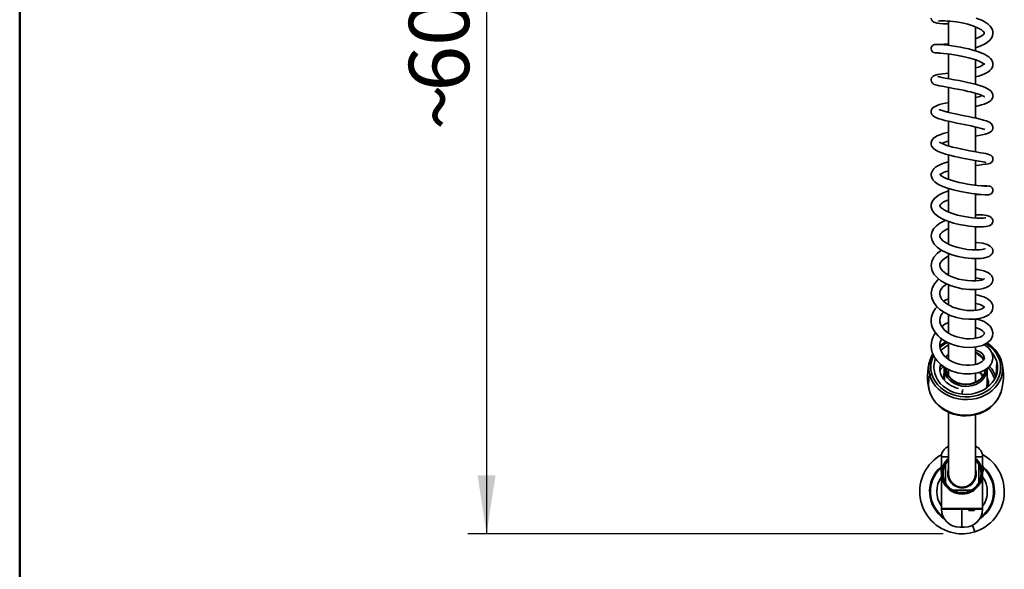
# Model space of a CAD drawing. Units: millimetres. Extents: x 0 to 208, y -17 to 292.
# Drawn here: x 10 to 62, y 52 to 81 of the extents above; entities that cross this region are included whole.
import ezdxf

# ---------------------------------------------------------------- set-up
doc = ezdxf.new("R2010")
doc.units = ezdxf.units.MM
doc.layers.add('5', color=179, linetype='Continuous')
doc.layers.add('SLD-0', color=179, linetype='Continuous')
doc.styles.add('SLDTEXTSTYLE0', font='TXT', dxfattribs={"width": 0.605})
doc.dimstyles.new('SLDDIMSTYLE0', dxfattribs={"dimtxt": 3.081982, "dimasz": 3.081982, "dimexe": 0, "dimexo": 0.0625, "dimgap": 0.770496, "dimtad": 1, "dimdec": 0, "dimlfac": 12, "dimrnd": 1e-09, "dimzin": 12, "dimdsep": 46, "dimtxsty": 'SLDTEXTSTYLE0', "dimsah": 1, "dimcen": 0.09, "dimadec": 0, "dimazin": 3, "dimtfac": 1, "dimtdec": 1, "dimtofl": 0, "dimtmove": 0, "dimatfit": 3, "dimfxl": 0, "dimfrac": 2, "dimtolj": 1, "dimtzin": 12, "dimarcsym": 0})

# ---------------------------------------------------------------- blocks, each defined once
blk = doc.blocks.new('_D_8')
at = {"layer": 'SLD-0', "color": 7}
for p, q in [((57.465, 104.333), (33.594, 104.333)), ((34.584, 104.333), (34.584, 54.041)), ((58.632, 54.041), (33.594, 54.041))]:
    blk.add_line(p, q, dxfattribs=at)
for points in [[(34.584, 104.333), (34.11, 101.251), (35.059, 101.251)], [(34.584, 54.041), (35.059, 57.123), (34.11, 57.123)]]:
    blk.add_solid(points, dxfattribs=at)
at = {"layer": 'SLD-0', "color": 7, "char_height": 3.175, "attachment_point": 1, "rotation": 90, "style": 'SLDTEXTSTYLE0'}
for s, insert in [('604', (30.492, 77.309)), ('~', (30.492, 75.28))]:
    blk.add_mtext(s, dxfattribs=dict(at, insert=insert))

msp = doc.modelspace()

# ---------------------------------------------------------------- linework, layer by layer
at = {"color": 7, "linetype": 'Continuous', "lineweight": 35}
for p, q in [((58.9138, 81.0182), (58.9138, 79.7417)), ((60.3305, 79.4545), (60.3305, 80.7118)), ((58.9138, 79.2845), (58.9138, 77.9849)), ((60.3305, 77.6886), (60.3305, 78.9763)), ((58.9138, 77.5222), (58.9138, 76.214)), ((60.3305, 75.9121), (60.3305, 77.2173)), ((58.9138, 75.7466), (58.9138, 74.4446)), ((60.3305, 74.1379), (60.3305, 75.4463)), ((58.9138, 73.9702), (58.9138, 72.6885)), ((60.3305, 72.3802), (60.3305, 73.6758)), ((58.9138, 72.206), (58.9138, 70.9594)), ((60.3305, 70.6534), (60.3305, 71.9219)), ((58.9138, 70.4704), (58.9138, 69.273)), ((60.3305, 68.9738), (60.3305, 70.1991)), ((58.9138, 68.7818), (58.9138, 67.6427)), ((60.3305, 67.3478), (60.3305, 68.5168)), ((58.9138, 67.1414), (58.9138, 66.0853)), ((60.3305, 65.792), (60.3305, 66.8874)), ((58.9138, 65.5683), (58.9138, 64.5994)), ((60.3305, 64.3206), (60.3305, 65.3323)), ((58.8762, 64.6271), (58.9138, 64.6506)), ((58.4437, 63.9127), (58.4944, 63.9533)), ((58.9138, 64.0751), (58.9138, 63.2029)), ((60.3305, 62.9478), (60.3305, 63.8651)), ((58.9138, 63.408), (58.8706, 63.4488)), ((58.9138, 63.2739), (58.8837, 63.2311)), ((58.6829, 62.7991), (58.6543, 62.1658)), ((58.9002, 63.2208), (58.9138, 63.241)), ((61.4124, 62.3466), (61.4461, 63.1028)), ((61.7075, 63.1036), (61.7195, 63.0582)), ((57.9235, 62.3752), (57.8873, 62.5403)), ((58.6944, 62.1223), (58.713, 62.541)), ((58.78, 62.5896), (58.713, 62.541)), ((58.9138, 62.4459), (58.8819, 62.4027)), ((58.9038, 62.3911), (58.9138, 62.4034)), ((58.9138, 62.6856), (58.9138, 62.3527)), ((60.3305, 62.0174), (60.3305, 62.4821)), ((60.8273, 62.6637), (60.8249, 62.5461)), ((60.9395, 61.9383), (60.9496, 62.7335)), ((60.988, 62.1442), (60.9437, 62.2671)), ((60.9025, 61.7056), (60.9238, 61.7891)), ((61.3266, 62.2093), (61.3345, 62.1796)), ((59.6499, 61.5203), (59.6183, 61.3897)), ((58.9138, 60.4268), (58.9138, 57.2079)), ((60.3305, 57.2079), (60.3305, 60.2974)), ((58.5388, 58.0996), (58.5388, 55.3746)), ((58.9138, 58.0996), (58.5388, 58.0996)), ((60.7055, 58.0996), (60.3305, 58.0996)), ((60.7055, 55.3746), (60.7055, 58.0996)), ((58.518, 57.5621), (58.518, 57.5131)), ((58.6719, 57.6103), (58.6653, 57.5843)), ((58.6849, 57.6239), (58.6656, 57.581)), ((58.6946, 57.6551), (58.673, 57.6099)), ((58.6946, 57.6551), (58.6849, 57.6239)), ((58.7471, 57.692), (58.7471, 56.7238)), ((58.7542, 57.8467), (58.7552, 57.8237)), ((60.4891, 57.8237), (60.4901, 57.8469)), ((60.4971, 56.7238), (60.4971, 57.692)), ((60.5497, 57.6551), (60.5594, 57.6239)), ((60.5713, 57.6099), (60.5497, 57.6551)), ((60.5787, 57.581), (60.5594, 57.6239)), ((60.579, 57.5843), (60.5724, 57.6103)), ((60.7263, 57.5621), (60.7263, 57.3537)), ((58.518, 57.5131), (58.518, 57.3537)), ((58.5643, 57.1954), (58.5938, 57.1983)), ((58.5938, 57.2176), (58.5938, 57.1983)), ((60.6505, 57.2176), (60.6505, 57.1983)), ((60.6505, 57.1983), (60.68, 57.1954)), ((58.6653, 56.8315), (58.6719, 56.8054)), ((58.6849, 56.7918), (58.6656, 56.8348)), ((58.6946, 56.7607), (58.673, 56.8058)), ((58.7552, 56.5921), (58.7541, 56.5689)), ((60.4943, 56.6284), (60.4891, 56.5921)), ((60.4891, 56.5921), (60.4901, 56.5689)), ((60.5713, 56.8058), (60.5497, 56.7607)), ((60.5787, 56.8348), (60.5594, 56.7918)), ((60.5724, 56.8054), (60.579, 56.8315)), ((59.138, 56.3329), (60.1063, 56.3329)), ((58.5388, 55.3746), (58.5638, 55.3496)), ((58.5388, 55.3746), (59.6221, 55.3746)), ((58.5389, 55.3496), (58.5389, 55.3412)), ((59.6124, 55.3496), (58.5389, 55.3496)), ((59.6124, 55.3412), (58.5389, 55.3412)), ((59.6124, 55.3412), (59.6124, 55.3496)), ((59.9799, 55.3496), (59.6124, 55.3496)), ((59.9806, 55.3412), (59.6124, 55.3412)), ((59.6221, 55.3746), (60.7055, 55.3746)), ((59.9806, 55.3412), (59.9799, 55.3496)), ((60.225, 55.3478), (59.98, 55.3478)), ((60.2309, 55.3245), (59.9818, 55.3245)), ((60.2619, 55.3496), (59.9829, 55.3496)), ((60.2662, 55.2662), (59.9851, 55.2662)), ((60.225, 55.3478), (60.2249, 55.3496)), ((60.2657, 55.2662), (60.2309, 55.3245)), ((60.2619, 55.3496), (60.2721, 55.3496)), ((60.2721, 55.3496), (60.2738, 55.3496)), ((60.2738, 55.3496), (60.2732, 55.3412)), ((60.7054, 55.3412), (60.2732, 55.3412)), ((60.2738, 55.3496), (60.7045, 55.3496)), ((60.6805, 55.3496), (60.7055, 55.3746)), ((60.7054, 55.3412), (60.7054, 55.3496)), ((60.1769, 54.493), (60.2865, 54.1427)), ((59.621, 54.3912), (59.4972, 54.3912)), ((59.7471, 54.3912), (59.621, 54.3912))]:
    msp.add_line(p, q, dxfattribs=at)
at = {"color": 7, "linetype": 'Continuous', "lineweight": 35, "flags": 128}
for points in [[(57.9951, 81.1759), (58.0164, 81.0853), (58.0445, 81.0385), (58.0642, 81.0156), (58.0909, 80.9921), (58.1354, 80.9645), (58.2076, 80.9349), (58.3109, 80.9083), (58.45, 80.8873), (58.6309, 80.8734), (58.8592, 80.8697), (58.9138, 80.8719)], [(58.3852, 81.0245), (58.3894, 81.0194), (58.4537, 81.0234), (58.5624, 81.0273), (58.6948, 81.0263), (58.8433, 81.0197), (58.9999, 81.0077), (59.3136, 80.9702), (59.6244, 80.9155), (59.9202, 80.8454), (60.1938, 80.7615), (60.3185, 80.7149), (60.4334, 80.6653), (60.5429, 80.61), (60.6413, 80.5504), (60.7203, 80.49), (60.7662, 80.4429), (60.7861, 80.4133), (60.7924, 80.3993), (60.7947, 80.3864), (60.7828, 80.3555), (60.7476, 80.3131), (60.6629, 80.2459), (60.5153, 80.1636), (60.423, 80.1227), (60.3305, 80.0875)], [(60.3305, 79.6068), (60.3765, 79.6203), (60.5283, 79.6731), (60.6511, 79.7229), (60.8066, 79.7987), (60.953, 79.8897), (61.0907, 80.0086), (61.1749, 80.1192), (61.2289, 80.2414), (61.2486, 80.3629), (61.2405, 80.4683), (61.2168, 80.5529), (61.1749, 80.6405), (61.1029, 80.7405), (60.9912, 80.8493), (60.8479, 80.9527), (60.6937, 81.04), (60.3699, 81.1779)], [(60.3305, 78.077), (60.4813, 78.1171), (60.6529, 78.1744), (60.8097, 78.2386), (60.9832, 78.3331), (61.0912, 78.4161), (61.161, 78.4921), (61.2053, 78.5625), (61.2412, 78.6644), (61.2489, 78.7383), (61.2413, 78.8175), (61.1886, 78.9535), (61.1134, 79.0527), (61.0323, 79.1268), (60.9158, 79.2076), (60.7981, 79.2722), (60.6626, 79.3339), (60.5331, 79.3846), (60.3773, 79.438), (60.1937, 79.4932), (59.9843, 79.5479), (59.7633, 79.5983), (59.537, 79.6433), (59.3102, 79.6828), (59.0884, 79.7165), (58.878, 79.7438), (58.6847, 79.765), (58.5158, 79.7801), (58.3791, 79.7885), (58.1752, 79.7782), (58.0976, 79.7494), (58.0645, 79.7258), (58.031, 79.6865), (58.0159, 79.6593), (58.004, 79.6274), (57.9966, 79.5917), (57.9951, 79.5539), (58.007, 79.4909), (58.0267, 79.4484), (58.0637, 79.4021), (58.0921, 79.3791), (58.0968, 79.376), (58.0991, 79.3746), (58.1014, 79.3731), (58.1119, 79.3675), (58.1427, 79.3567), (58.2053, 79.3472), (58.331, 79.3404), (58.3769, 79.3399)], [(58.3489, 79.3528), (58.3524, 79.3443), (58.4018, 79.3354), (58.5003, 79.3265), (58.6506, 79.3126), (58.8312, 79.2928), (59.0221, 79.2681), (59.2151, 79.2392), (59.4028, 79.2074), (59.58, 79.1738), (59.7428, 79.1394), (60.0337, 79.0679), (60.3013, 78.9871), (60.5303, 78.8995), (60.6883, 78.8189), (60.7707, 78.76), (60.7888, 78.743), (60.7937, 78.7437), (60.7957, 78.7621), (60.7994, 78.7735), (60.7971, 78.7703), (60.7764, 78.7484), (60.7251, 78.7103), (60.6517, 78.6696), (60.57, 78.6326), (60.4851, 78.5996), (60.3305, 78.5501)], [(58.9138, 78.2784), (58.6109, 78.2376), (58.3517, 78.1982), (58.1753, 78.1524), (58.1073, 78.1177), (58.049, 78.0658), (58.021, 78.023), (58.0007, 77.9668), (57.9952, 77.9015), (58.0057, 77.8441), (58.0423, 77.773), (58.0774, 77.7352), (58.1176, 77.7059), (58.1581, 77.6853), (58.2261, 77.6609), (58.3076, 77.6389), (58.4256, 77.6127), (58.5734, 77.5836), (58.7472, 77.5515), (58.9435, 77.5161), (59.159, 77.477), (59.3798, 77.4354), (59.5856, 77.3948), (59.771, 77.3559), (59.9336, 77.3197), (60.0722, 77.2868), (60.1896, 77.257), (60.4332, 77.1874), (60.5547, 77.1468), (60.6663, 77.1035), (60.7467, 77.0659), (60.7908, 77.0405), (60.8085, 77.0282), (60.809, 77.0291)], [(60.3305, 76.5233), (60.3437, 76.5261), (60.6526, 76.6048), (60.7796, 76.6451), (60.9077, 76.6946), (61.0485, 76.7685), (61.1397, 76.8392), (61.1877, 76.895), (61.2124, 76.9358), (61.2354, 76.9925), (61.2486, 77.0769), (61.2343, 77.1782), (61.1962, 77.2615), (61.1489, 77.3234), (61.0868, 77.3807), (60.9975, 77.4412), (60.8726, 77.5054), (60.7107, 77.5709), (60.5426, 77.6274), (60.3804, 77.6749), (60.2307, 77.7145), (60.0864, 77.7497), (59.9115, 77.7896), (59.7034, 77.8339), (59.4659, 77.8812), (59.207, 77.93), (58.9546, 77.9759), (58.7383, 78.0152), (58.5659, 78.0478), (58.4417, 78.0741), (58.3782, 78.09), (58.3599, 78.095), (58.3602, 78.0947)], [(58.9138, 76.7244), (58.9046, 76.7228), (58.7325, 76.6895), (58.5721, 76.6548), (58.4297, 76.6189), (58.3107, 76.5816), (58.1301, 76.493), (58.0662, 76.4357), (58.0189, 76.3617), (57.9962, 76.2715), (58.001, 76.1964), (58.0168, 76.1454), (58.0328, 76.1132), (58.0554, 76.0797), (58.0972, 76.0361), (58.1738, 75.982), (58.2778, 75.9295), (58.4227, 75.8754), (58.5597, 75.8343), (58.7156, 75.7931), (59.0024, 75.726), (59.3477, 75.6525), (59.5378, 75.6136), (59.7311, 75.5743), (60.1063, 75.4964), (60.2799, 75.4585), (60.4386, 75.4216), (60.5781, 75.3863), (60.6927, 75.3535), (60.7714, 75.3279), (60.8146, 75.3134), (60.8235, 75.3144)], [(60.3305, 74.9658), (60.3316, 74.966), (60.4983, 74.9965), (60.6819, 75.0335), (60.8335, 75.0696), (60.9942, 75.1217), (61.1034, 75.1758), (61.1669, 75.2247), (61.1997, 75.2634), (61.2208, 75.2988), (61.2425, 75.3595), (61.2462, 75.4551), (61.2081, 75.5587), (61.1308, 75.643), (61.0247, 75.7087), (60.8974, 75.7618), (60.7495, 75.8089), (60.5782, 75.8544), (60.3855, 75.9001), (60.1765, 75.946), (59.9558, 75.9923), (59.7287, 76.0388), (59.5005, 76.0855), (59.2844, 76.1307), (59.0921, 76.1724), (58.9262, 76.2106), (58.7871, 76.2451), (58.6734, 76.2758), (58.5796, 76.3039), (58.501, 76.3295), (58.4608, 76.3435), (58.4319, 76.3543), (58.4189, 76.3598), (58.4192, 76.3593)], [(58.8048, 76.2407), (58.8971, 76.2594), (58.9138, 76.2625)], [(60.3735, 75.4367), (60.3471, 75.4315), (60.3305, 75.4285)], [(58.9138, 75.1663), (58.6363, 75.095), (58.4151, 75.0208), (58.306, 74.9731), (58.2169, 74.9239), (58.1071, 74.8367), (58.0319, 74.7329), (57.9995, 74.6365), (57.9956, 74.5637), (58.0024, 74.515), (58.0191, 74.4611), (58.0551, 74.3937), (58.1177, 74.3197), (58.1949, 74.2564), (58.3643, 74.16), (58.5507, 74.0832), (58.7573, 74.0148), (59.0432, 73.9358), (59.22, 73.8929), (59.4183, 73.8487), (59.6291, 73.8053), (59.8331, 73.7658), (60.0257, 73.7305), (60.2036, 73.6991), (60.507, 73.647), (60.6305, 73.6256), (60.7348, 73.6068), (60.8148, 73.5918), (60.8648, 73.5831), (60.8773, 73.5822), (60.879, 73.5839)], [(60.3305, 73.4137), (60.517, 73.4371), (60.7242, 73.4629), (60.8826, 73.4851), (60.9986, 73.5061), (61.0794, 73.5276), (61.1418, 73.5573), (61.176, 73.5843), (61.2136, 73.6305), (61.2383, 73.6846), (61.2482, 73.7374), (61.2359, 73.8311), (61.2062, 73.8901), (61.193, 73.9075), (61.1778, 73.924), (61.1372, 73.9564), (61.0747, 73.9877), (60.9822, 74.0174), (60.8712, 74.0429), (60.7438, 74.0672), (60.6001, 74.0926), (60.4328, 74.1214), (60.2403, 74.1549), (60.0254, 74.1934), (59.7931, 74.2373), (59.5495, 74.2868), (59.3137, 74.3392), (59.1107, 74.3894), (58.9419, 74.436), (58.8061, 74.4781), (58.6991, 74.5155), (58.5268, 74.5899), (58.468, 74.624), (58.4395, 74.6444), (58.4394, 74.6433)], [(58.9138, 73.6173), (58.9085, 73.616), (58.7112, 73.5561), (58.5229, 73.4858), (58.3554, 73.4063), (58.2296, 73.3272), (58.1392, 73.2499), (58.0764, 73.1748), (58.0113, 73.0397), (57.9986, 72.9768), (57.9975, 72.8891), (58.0236, 72.78), (58.0868, 72.6662), (58.1899, 72.557), (58.2992, 72.4757), (58.4135, 72.4084), (58.6029, 72.3193), (58.8587, 72.225), (59.1778, 72.1322), (59.5432, 72.0479), (59.9354, 71.9771), (60.1325, 71.9481), (60.3182, 71.9247), (60.6219, 71.895), (60.8377, 71.8823), (60.9386, 71.8801), (61.01, 71.8815), (61.0661, 71.8881), (61.1069, 71.8999), (61.1461, 71.9197), (61.1657, 71.9339), (61.1893, 71.9561), (61.2157, 71.9913), (61.2392, 72.0446), (61.2485, 72.1104), (61.2373, 72.18), (61.2244, 72.2116), (61.2085, 72.2388), (61.1726, 72.2796), (61.1375, 72.305), (61.0898, 72.3251), (61.0339, 72.3378), (60.9354, 72.3479), (60.7982, 72.352), (60.6417, 72.3499)], [(60.9404, 72.3287), (60.937, 72.3307), (60.8994, 72.3332), (60.8083, 72.338), (60.6414, 72.3499), (60.4105, 72.3727), (60.1603, 72.4046), (59.9112, 72.4434), (59.6773, 72.4865), (59.4679, 72.5314), (59.2841, 72.5765), (59.107, 72.6261), (58.9381, 72.6806), (58.7836, 72.7395), (58.6516, 72.8004), (58.5548, 72.8557), (58.4901, 72.9031), (58.4548, 72.9387), (58.4464, 72.952), (58.4465, 72.9518)], [(58.9138, 72.0875), (58.8206, 72.058), (58.6318, 71.9856), (58.4872, 71.9176), (58.36, 71.8442), (58.1637, 71.6842), (58.0471, 71.5183), (58.0008, 71.3708), (58.0014, 71.221), (58.0534, 71.0621), (58.1767, 70.8909), (58.3629, 70.7366), (58.6024, 70.6008), (58.8732, 70.4871), (59.1673, 70.3926), (59.4787, 70.3159), (59.8056, 70.2555), (59.9849, 70.2306), (60.1722, 70.2108), (60.363, 70.1977), (60.5517, 70.1925), (60.7304, 70.1965), (60.8725, 70.2086), (60.9732, 70.2251), (61.0422, 70.2429), (61.0881, 70.2601), (61.1181, 70.2752), (61.139, 70.2885), (61.1684, 70.3123), (61.2087, 70.3599), (61.2441, 70.4461), (61.2443, 70.5409), (61.2121, 70.6226), (61.1585, 70.6847), (61.0933, 70.7281), (60.9341, 70.7817), (60.7156, 70.8152), (60.4346, 70.8292), (60.3305, 70.8262)], [(60.8736, 70.6635), (60.8671, 70.663), (60.8323, 70.6575), (60.7506, 70.6497), (60.5983, 70.6454), (60.3978, 70.6514), (60.1804, 70.6682), (59.9613, 70.6944), (59.7528, 70.7278), (59.5621, 70.7657), (59.3823, 70.8084), (59.0616, 70.9057), (58.9246, 70.9581), (58.7961, 71.0157), (58.6754, 71.0805), (58.5705, 71.1515), (58.5001, 71.2157), (58.4652, 71.2613), (58.4501, 71.2952), (58.4499, 71.3165), (58.4676, 71.349), (58.5136, 71.3978), (58.5726, 71.444), (58.6351, 71.4839), (58.733, 71.5357), (58.8805, 71.5989), (58.9138, 71.6101)], [(60.3305, 71.8796), (60.4733, 71.889), (60.62, 71.8952)], [(58.765, 70.5325), (58.6979, 70.5071), (58.4538, 70.3781), (58.2783, 70.2499), (58.1446, 70.1101), (58.0355, 69.9171), (57.9957, 69.6953), (58.0397, 69.4733), (58.1543, 69.2778), (58.3104, 69.1179), (58.5187, 68.9695), (58.7827, 68.8335), (59.0886, 68.7176), (59.4259, 68.6249), (59.7814, 68.5594), (60.1379, 68.5237), (60.4755, 68.5198), (60.6269, 68.5302), (60.7525, 68.5464), (60.9346, 68.588), (61.0466, 68.6324), (61.0906, 68.6575), (61.1446, 68.6987), (61.2024, 68.767), (61.2421, 68.8639), (61.2456, 68.9603), (61.2202, 69.0459), (61.1102, 69.1767), (60.9462, 69.2627), (60.7094, 69.3263), (60.3873, 69.3633), (60.3305, 69.3647)], [(60.833, 69.0351), (60.834, 69.0365), (60.8136, 69.0287), (60.7601, 69.0127), (60.6715, 68.9954), (60.5434, 68.9809), (60.3717, 68.974), (60.1554, 68.9803), (59.8991, 69.0048), (59.6419, 69.0466), (59.4147, 69.0987), (59.2231, 69.1553), (59.0683, 69.2108), (58.9445, 69.263), (58.8219, 69.3238), (58.7014, 69.3963), (58.5964, 69.4762), (58.5187, 69.5549), (58.4731, 69.6215), (58.4517, 69.6787), (58.4496, 69.7262), (58.4652, 69.7793), (58.4999, 69.8356), (58.5699, 69.9077), (58.6784, 69.987), (58.8188, 70.0651), (58.9138, 70.1066)], [(58.5437, 68.9567), (58.3374, 68.8132), (58.1383, 68.595), (58.0269, 68.3673), (57.9958, 68.1497), (58.0349, 67.9219), (58.1429, 67.7069), (58.3057, 67.5176), (58.5065, 67.3576), (58.7322, 67.2247), (58.9933, 67.1091), (59.2926, 67.0123), (59.6335, 66.9378), (60.011, 66.8951), (60.2058, 66.8898), (60.3991, 66.897), (60.5829, 66.9172), (60.7359, 66.947), (60.892, 66.9952), (61.0038, 67.0472), (61.0833, 67.0992), (61.1391, 67.1489), (61.1946, 67.2198), (61.231, 67.2973), (61.2466, 67.3691), (61.2478, 67.4299), (61.2386, 67.4884), (61.2145, 67.5559), (61.1695, 67.63), (61.099, 67.7052), (61.0075, 67.7719), (60.7608, 67.8787), (60.6062, 67.9178), (60.4417, 67.9455), (60.3305, 67.9529)], [(60.804, 67.4582), (60.7842, 67.448), (60.7288, 67.4225), (60.6389, 67.3937), (60.5124, 67.3684), (60.3483, 67.3514), (60.1478, 67.3473), (59.9149, 67.3613), (59.6716, 67.3957), (59.4419, 67.4465), (59.234, 67.5092), (59.0527, 67.5797), (58.8996, 67.6545), (58.7729, 67.7308), (58.6718, 67.8052), (58.5891, 67.881), (58.5188, 67.9665), (58.4744, 68.0463), (58.4489, 68.1783), (58.4606, 68.2436), (58.4984, 68.324), (58.5736, 68.4185), (58.6796, 68.5108), (58.8084, 68.5947), (58.9138, 68.6484)], [(58.4029, 67.4402), (58.3473, 67.3977), (58.1722, 67.2004), (58.0504, 66.9714), (57.9964, 66.7083), (58.0273, 66.4431), (58.1303, 66.2057), (58.2683, 66.0185), (58.4457, 65.8506), (58.6971, 65.6803), (58.9984, 65.5351), (59.3324, 65.4248), (59.6684, 65.3566), (59.9873, 65.3274), (60.2751, 65.3316), (60.5237, 65.3635), (60.7299, 65.4159), (60.9309, 65.5013), (61.0321, 65.5662), (61.119, 65.6447), (61.1852, 65.7336), (61.2294, 65.8338), (61.2479, 65.9454), (61.2351, 66.0634), (61.1878, 66.1804), (61.1179, 66.2768), (61.0163, 66.3692), (60.9149, 66.4354), (60.7752, 66.5026), (60.6362, 66.5513), (60.4742, 66.5913), (60.3305, 66.6148)], [(58.9138, 67.7409), (58.8235, 67.7058), (58.8188, 67.7032)], [(60.3305, 66.1527), (60.5031, 66.1198), (60.6137, 66.0812), (60.6999, 66.0393), (60.7567, 66.002), (60.7862, 65.9765), (60.796, 65.967), (60.7954, 65.9692), (60.7738, 65.9453), (60.7361, 65.9175), (60.6709, 65.8831), (60.5681, 65.8453), (60.4226, 65.8109), (60.2504, 65.7893), (60.0663, 65.7837), (59.878, 65.7934), (59.688, 65.8173), (59.4994, 65.8553), (59.317, 65.9067), (59.1435, 65.9709), (58.9734, 66.051), (58.8121, 66.1483), (58.6702, 66.2613), (58.565, 66.3766), (58.5017, 66.4757), (58.4654, 66.5641), (58.4489, 66.6536), (58.453, 66.7384), (58.4757, 66.8221), (58.5261, 66.9206), (58.6134, 67.0291), (58.7305, 67.1311), (58.8164, 67.1875)], [(58.9138, 66.4098), (58.67, 66.2905), (58.6541, 66.2789)], [(58.3033, 65.9854), (58.2061, 65.8786), (58.0852, 65.6726), (58.0147, 65.4532), (57.9983, 65.3279), (57.9988, 65.1914), (58.0216, 65.0409), (58.0735, 64.8785), (58.1576, 64.7134), (58.2516, 64.5799), (58.3651, 64.4542), (58.4718, 64.3573), (58.6075, 64.2547), (58.8589, 64.1072), (59.1187, 63.9967), (59.395, 63.9143), (59.7074, 63.8586), (60.0439, 63.8409), (60.3795, 63.8703), (60.6931, 63.9522), (60.9529, 64.0859), (61.1183, 64.2375), (61.219, 64.4154), (61.2468, 64.6252), (61.1984, 64.8131), (61.1082, 64.9571), (60.9856, 65.0775), (60.7834, 65.2041), (60.6443, 65.2637), (60.4766, 65.3162), (60.3336, 65.3391)], [(60.3305, 64.8866), (60.4409, 64.8577), (60.5536, 64.8145), (60.6367, 64.7718), (60.7072, 64.7238), (60.7596, 64.6732), (60.7867, 64.6317), (60.7954, 64.6054), (60.7965, 64.5886), (60.7892, 64.5627), (60.7615, 64.5217), (60.6932, 64.462), (60.5695, 64.3952), (60.408, 64.343), (60.2254, 64.311), (60.0345, 64.2989), (59.8454, 64.3052), (59.6646, 64.327), (59.3439, 64.404), (59.1957, 64.4576), (59.0292, 64.5344), (58.8552, 64.6398), (58.7045, 64.7618), (58.6022, 64.8725), (58.5367, 64.9672), (58.4887, 65.0644), (58.4579, 65.1698), (58.4488, 65.2857), (58.4667, 65.406), (58.512, 65.5211), (58.5831, 65.6311), (58.6539, 65.7095)], [(58.9138, 65.1579), (58.7211, 65.0628), (58.5529, 64.9437)], [(58.2271, 64.6147), (58.1501, 64.5033), (58.0984, 64.4019), (58.0475, 64.2691), (58.0083, 64.102), (57.9961, 63.9069), (58.0154, 63.731), (58.0535, 63.5849), (58.0991, 63.4674), (58.1539, 63.3591), (58.3057, 63.1424), (58.5145, 62.9378), (58.7652, 62.7631), (59.0517, 62.6218), (59.375, 62.5175), (59.7242, 62.4584), (60.0893, 62.4521), (60.4513, 62.5092), (60.6224, 62.5637), (60.7696, 62.6295), (60.8864, 62.6987), (60.9768, 62.7672), (61.0636, 62.8518), (61.1335, 62.9422), (61.1935, 63.0524), (61.2449, 63.2464), (61.2317, 63.4539), (61.1938, 63.5681), (61.1286, 63.6868), (61.0361, 63.802), (60.9271, 63.9011), (60.7745, 63.994)], [(60.3305, 63.7031), (60.3315, 63.7028), (60.482, 63.647), (60.5879, 63.5902), (60.6602, 63.5382), (60.7569, 63.4336), (60.7949, 63.3407), (60.7957, 63.2982), (60.7832, 63.2475), (60.7479, 63.1845), (60.6782, 63.112), (60.5668, 63.0388), (60.4126, 62.9742), (60.2238, 62.9277), (60.0256, 62.9068), (59.8303, 62.9091), (59.6469, 62.9294), (59.4718, 62.9651), (59.2947, 63.0188), (59.1199, 63.0919), (58.9527, 63.1844), (58.8002, 63.2944), (58.6697, 63.4191), (58.5665, 63.556), (58.4976, 63.6919), (58.4622, 63.8081), (58.4485, 63.9119), (58.4523, 64.018), (58.4776, 64.1343), (58.5354, 64.2697), (58.5532, 64.2957)], [(58.7477, 63.3445), (58.7973, 63.3936), (58.9138, 63.4813)], [(58.7565, 63.3361), (58.7952, 63.3712), (58.8429, 63.4022), (58.8839, 63.4157), (58.9121, 63.4095), (58.9138, 63.408)], [(58.9138, 63.3396), (58.8755, 63.2948), (58.8471, 63.2578)], [(61.7195, 63.0582), (61.7491, 62.9005), (61.7602, 62.6948), (61.7407, 62.4898), (61.6908, 62.2888), (61.6113, 62.0949), (61.5035, 61.9111), (61.3691, 61.7404), (61.2102, 61.5854), (61.0292, 61.4487), (60.8292, 61.3323), (60.6131, 61.2381), (60.3845, 61.1676), (60.1469, 61.1218), (59.9041, 61.1016), (59.6599, 61.1072), (59.4181, 61.1385), (59.1826, 61.1951), (58.9571, 61.2761), (58.7451, 61.3801), (58.55, 61.5056), (58.3749, 61.6505), (58.2224, 61.8126), (58.0951, 61.9893), (57.995, 62.1778), (57.9235, 62.3752)], [(61.6047, 63.1334), (61.645, 62.9333), (61.6541, 62.7309), (61.6317, 62.5294), (61.5783, 62.3323), (61.4948, 62.1431), (61.3825, 61.9649), (61.2434, 61.8009), (61.08, 61.6537), (60.8949, 61.526), (60.6914, 61.4199), (60.4729, 61.3372), (60.2432, 61.2793), (60.0062, 61.2473), (59.766, 61.2417), (59.5266, 61.2626), (59.2922, 61.3096), (59.0668, 61.3819), (58.8542, 61.4782), (58.6581, 61.597), (58.4818, 61.7362), (58.3284, 61.8935), (58.2004, 62.066), (58.1001, 62.2509), (58.0292, 62.4451)], [(61.4461, 63.1028), (61.4838, 62.9126), (61.4904, 62.72), (61.4659, 62.5287), (61.4107, 62.3423), (61.3258, 62.1642), (61.2128, 61.9977), (61.0738, 61.846), (60.9113, 61.7119), (60.7285, 61.5978), (60.5287, 61.5059), (60.3156, 61.4379), (60.0933, 61.3951), (59.8658, 61.3783), (59.6374, 61.3877), (59.4123, 61.4233), (59.1948, 61.4843), (58.9889, 61.5696), (58.7983, 61.6776), (58.6268, 61.8064), (58.4774, 61.9534), (58.353, 62.116), (58.2559, 62.2912), (58.1878, 62.4756)], [(58.4478, 62.7912), (58.5461, 62.894), (58.5597, 62.9067)], [(59.4281, 61.6812), (59.2997, 61.7203), (59.0027, 61.8614), (58.786, 62.0228), (58.6401, 62.1813), (58.5441, 62.3314), (58.4836, 62.4778), (58.4537, 62.6177), (58.4491, 62.7473), (58.4631, 62.8613), (58.4906, 62.9612)], [(58.6829, 62.7991), (58.6848, 62.6972), (58.713, 62.541)], [(58.7516, 62.7686), (58.7529, 62.7447), (58.78, 62.5896)], [(58.7997, 62.5934), (58.7731, 62.7456), (58.7727, 62.7515)], [(61.7075, 63.1036), (61.7034, 63.1129), (61.6961, 63.1209), (61.6859, 63.1275), (61.6731, 63.1324), (61.6581, 63.1356), (61.6413, 63.1368), (61.6233, 63.136), (61.6047, 63.1334)], [(58.6619, 62.3332), (58.656, 62.3215), (58.6097, 62.2106)], [(58.713, 62.541), (58.7714, 62.3906), (58.8582, 62.2501), (58.9711, 62.1233), (59.1071, 62.0137), (59.2624, 61.9242), (59.4328, 61.8574), (59.6137, 61.815), (59.8001, 61.7983), (59.9869, 61.8075), (60.169, 61.8426), (60.3415, 61.9025), (60.4997, 61.9856), (60.6392, 62.0897), (60.7563, 62.2118), (60.8477, 62.3487), (60.911, 62.4967), (60.9444, 62.6517), (60.9496, 62.7335)], [(58.78, 62.5896), (58.8387, 62.4406), (58.9271, 62.3022), (59.0426, 62.1785), (59.1815, 62.0734), (59.3398, 61.9901), (59.5126, 61.931), (59.6946, 61.8981), (59.8804, 61.8922), (60.0642, 61.9135), (60.2405, 61.9615), (60.4039, 62.0346), (60.5495, 62.1306), (60.6728, 62.2467), (60.7701, 62.3792), (60.8385, 62.5242), (60.8758, 62.6773), (60.8766, 62.6831)], [(60.8556, 62.6784), (60.8191, 62.5293), (60.752, 62.387), (60.6566, 62.257), (60.5356, 62.1431), (60.3927, 62.0489), (60.2324, 61.9772), (60.0595, 61.9301), (59.8791, 61.9092), (59.6969, 61.915), (59.5184, 61.9473), (59.3489, 62.0053), (59.1936, 62.087), (59.0573, 62.1901), (58.944, 62.3114), (58.8573, 62.4472), (58.7997, 62.5934)], [(60.7281, 62.3492), (60.6712, 62.4315), (60.5621, 62.5492)], [(61.3266, 62.2093), (61.3423, 62.2132), (61.3548, 62.2175)], [(60.9238, 61.7891), (60.9342, 61.8555), (60.9395, 61.9383)], [(57.9072, 61.5513), (57.9783, 61.3547), (58.0781, 61.1669), (58.2049, 60.9909), (58.3567, 60.8294), (58.5312, 60.6851), (58.7255, 60.5601), (58.9366, 60.4565), (59.1612, 60.3759), (59.3958, 60.3195), (59.6366, 60.2883), (59.8799, 60.2827), (60.1217, 60.3028), (60.3584, 60.3484), (60.5861, 60.4186), (60.8013, 60.5125), (61.0005, 60.6284), (61.1807, 60.7646), (61.339, 60.9189), (61.4729, 61.089), (61.5803, 61.272), (61.6582, 61.4614)], [(57.9074, 61.5503), (57.9461, 61.4316), (58.0284, 61.2466), (58.1342, 61.0715), (58.2625, 60.9081), (58.4116, 60.7585), (58.5797, 60.6248), (58.7646, 60.509), (58.9638, 60.4125), (59.1747, 60.337), (59.3943, 60.2834), (59.6196, 60.2525), (59.8475, 60.2449), (60.0751, 60.2607), (60.299, 60.2999), (60.5164, 60.362), (60.7241, 60.4464), (60.9191, 60.552), (61.0985, 60.6775), (61.2597, 60.8211), (61.4002, 60.9806), (61.5179, 61.1536), (61.6112, 61.3375), (61.6549, 61.4613)], [(58.7299, 57.7613), (58.6995, 57.6977), (58.6719, 57.6103)], [(58.7542, 57.8469), (58.7249, 57.7952), (58.7086, 57.7382)], [(58.7552, 57.8237), (58.7154, 57.7477), (58.7117, 57.7233)], [(58.9138, 57.9829), (58.8346, 57.9023), (58.7287, 57.7593)], [(58.9138, 58.0203), (58.8749, 57.9847), (58.7542, 57.8469)], [(58.9138, 58.0011), (58.8744, 57.964), (58.7552, 57.8237)], [(60.4901, 57.847), (60.3693, 57.9848), (60.3305, 58.0203)], [(60.4891, 57.8237), (60.3699, 57.964), (60.3305, 58.0011)], [(60.5158, 57.7591), (60.4099, 57.9021), (60.3305, 57.9829)], [(60.5312, 57.7262), (60.5261, 57.7564), (60.4891, 57.8237)], [(60.5357, 57.7382), (60.5194, 57.7952), (60.4901, 57.8469)], [(60.5724, 57.6103), (60.5448, 57.6977), (60.5218, 57.7459)], [(58.5643, 57.1954), (58.5642, 57.2094), (58.5643, 57.2205)], [(58.5643, 57.2205), (58.5756, 57.219), (58.5938, 57.2176)], [(58.5938, 57.1983), (58.5938, 57.2091), (58.5938, 57.2176)], [(60.6505, 57.2176), (60.6687, 57.219), (60.68, 57.2205)], [(60.6505, 57.1983), (60.6505, 57.2091), (60.6505, 57.2176)], [(60.68, 57.1954), (60.6801, 57.2094), (60.68, 57.2205)], [(58.6719, 56.8054), (58.6995, 56.718), (58.7299, 56.6545)], [(58.6849, 56.7918), (58.6903, 56.7744), (58.6946, 56.7607)], [(58.7552, 56.5921), (58.7154, 56.6681), (58.7117, 56.6924)], [(60.5277, 56.6759), (60.5229, 56.6507), (60.4891, 56.5921)], [(60.5144, 56.6545), (60.5448, 56.718), (60.5724, 56.8054)], [(60.5594, 56.7918), (60.554, 56.7744), (60.5497, 56.7607)], [(59.9851, 55.2662), (59.9829, 55.3082), (59.9806, 55.3412)], [(60.225, 55.3478), (60.2269, 55.3347), (60.2309, 55.3245)], [(60.2732, 55.3412), (60.2696, 55.2992), (60.2662, 55.2662)]]:
    msp.add_lwpolyline(points, dxfattribs=at)
at = {"color": 7, "linetype": 'Continuous', "lineweight": 35}
for centre, radius, start, end in [((57.7641, 94.377), 14.6057, 272.57175, 274.51467), ((59.8433, 79.2831), 2.342, 282.00725, 290.97855), ((59.4406, 72.3499), 2.4083, 102.63613, 111.93828), ((59.3041, 71.6714), 1.5243, 104.83429, 123.91783), ((60.2247, 66.1324), 1.3748, 69.18118, 85.58624), ((59.6585, 62.526), 1.7822, 117.0143, 132.57691), ((59.6573, 62.5725), 1.5964, 117.75674, 136.44624), ((59.3256, 62.9958), 1.2687, 114.89334, 130.43922), ((60.0785, 62.6621), 1.5973, 17.16066, 60.27394), ((60.1084, 62.6303), 1.6648, 28.91812, 60.27614), ((59.2846, 62.7543), 1.4136, 148.26397, 188.70848), ((59.3037, 62.8045), 1.3243, 153.21135, 195.74968), ((59.9006, 62.5889), 1.0989, 36.64325, 66.96967), ((59.9156, 62.6591), 1.0027, 32.37866, 65.55721), ((59.916, 62.6641), 0.9802, 31.75002, 64.98547), ((60.1696, 62.7348), 1.3284, 16.08479, 38.40827), ((60.5308, 62.7998), 1.2145, 14.52012, 31.55441), ((60.669, 62.3154), 2.8657, 162.55321, 195.21992), ((59.3455, 62.803), 1.203, 158.27427, 195.78881), ((59.549, 61.8093), 1.3688, 130.96256, 143.5143), ((60.0884, 61.8455), 1.2905, 16.3748, 45.99949), ((60.1035, 61.8839), 1.3616, 18.17022, 45.18865), ((58.938, 62.3655), 2.8665, 341.46992, 14.12669), ((59.3986, 61.9338), 1.5398, 163.34081, 194.38621), ((58.042, 62.3108), 0.1349, 95.46774, 151.46307), ((60.0908, 61.9198), 0.7462, 34.25489, 54.97481), ((60.9628, 62.2612), 0.1198, 260.05061, 282.16967), ((60.1431, 61.9038), 0.8784, 352.73668, 15.88178), ((62.3296, 60.8831), 2.7648, 164.41019, 169.42671), ((59.1221, 58.0996), 0.5833, 110.92483, 180), ((60.1221, 58.0996), 0.5833, 0, 69.07517), ((59.6221, 56.2662), 2.225, 118.78974, 258.72494), ((59.6221, 56.2662), 2.225, 287.37283, 61.21026), ((59.6221, 56.2662), 1.7083, 130.25817, 236.85946), ((59.6221, 56.2662), 1.7077, 130.27915, 236.80968), ((58.6846, 57.5621), 0.1667, 151.04498, 180), ((59.6221, 57.2079), 1.0778, 143.63932, 216.76679), ((59.6221, 57.2079), 1.0634, 148.25042, 211.27328), ((59.3003, 57.2183), 0.736, 149.16643, 179.83199), ((60.1374, 57.2079), 1.5194, 165.77153, 194.22846), ((60.0286, 57.2079), 1.4066, 162.79493, 197.20513), ((59.6221, 57.2079), 1, 151.04498, 208.95502), ((59.6221, 57.2079), 1.0298, 133.46118, 154.26086), ((59.0047, 57.6083), 0.3137, 151.33991, 171.4244), ((59.6221, 57.2079), 1, 135.09947, 151.04498), ((59.6221, 57.2079), 1.0298, 25.73914, 46.53882), ((59.6221, 57.2079), 1, 28.95502, 44.90053), ((59.6221, 57.2079), 1.0778, 324.06389, 36.36618), ((59.6221, 57.2079), 1, 331.04498, 28.95502), ((60.2394, 57.6083), 0.3138, 8.57828, 28.64412), ((59.6221, 57.2079), 1.0634, 0, 31.06061), ((59.2157, 57.2079), 1.4066, 342.79498, 17.20495), ((59.944, 57.2183), 0.736, 0.16748, 30.83343), ((59.1069, 57.2079), 1.5193, 345.77107, 14.22901), ((60.5596, 57.5621), 0.1667, 0, 28.95502), ((59.6221, 56.2662), 1.7083, 0, 49.74183), ((59.6221, 56.2662), 1.7077, 331.35211, 49.72085), ((59.6221, 56.2662), 1.666, 131.51126, 233.89368), ((59.6221, 56.2662), 1.3296, 144.56812, 215.43188), ((58.6846, 57.3537), 0.1667, 180, 209.47762), ((59.3003, 57.1975), 0.736, 180.16075, 210.83467), ((59.239, 57.2169), 0.6452, 157.64155, 179.93724), ((59.2389, 57.1989), 0.6451, 180.05411, 202.36003), ((59.6221, 57.2079), 0.75, 160.81186, 270), ((59.6221, 57.2079), 0.7083, 180, 270), ((59.6221, 57.2079), 0.75, 270, 19.18814), ((59.6221, 57.2079), 0.7083, 270, 0), ((59.6221, 57.2079), 1.0634, 330.13998, 0), ((59.944, 57.1975), 0.736, 329.1653, 359.83925), ((60.0053, 57.2169), 0.6451, 0.06202, 22.35893), ((60.0113, 57.1981), 0.6392, 337.56351, 0.01974), ((59.6221, 56.2662), 1.666, 306.10632, 48.48874), ((60.5596, 57.3537), 0.1667, 330.52238, 360), ((59.6221, 56.2662), 1.3296, 324.56812, 35.43188), ((59.6221, 57.2079), 1.0298, 205.73875, 334.26125), ((59.0046, 56.8074), 0.3136, 188.57506, 208.6716), ((58.9572, 56.7177), 0.2518, 179.355, 216.23209), ((59.6221, 57.2079), 1.05, 211.69295, 270), ((59.6221, 57.2079), 1, 208.95502, 241.04498), ((59.6221, 57.2079), 1.0778, 216.33637, 270), ((59.6221, 57.2079), 1.0634, 215.38787, 324.61213), ((59.6221, 57.2079), 1.05, 270, 328.3223), ((59.6221, 57.2079), 1.0778, 270, 323.66119), ((59.6221, 57.2079), 1, 298.95502, 331.04498), ((60.28, 56.72), 0.2589, 324.27603, 0.96022), ((60.2395, 56.8075), 0.3137, 331.34293, 351.42253), ((59.6221, 57.2079), 1, 241.04498, 298.95502), ((59.6221, 56.2662), 1.7083, 303.55229, 0), ((59.4972, 55.3496), 0.9583, 180.5, 270), ((85.9915, 55.1051), 26.3801, 179.48717, 181.55064), ((59.7471, 55.3496), 0.9583, 270, 359.5), ((59.6221, 56.2662), 1.7077, 303.19032, 331.35211), ((59.6221, 56.2662), 2.225, 258.72494, 287.37283)]:
    msp.add_arc(centre, radius, start, end, dxfattribs=at)
at = {"layer": '5', "linetype": 'Continuous', "lineweight": 50}
msp.add_line((10, 5), (10, 292), dxfattribs=at)

# ---------------------------------------------------------------- dimensions: what is measured, and where the dimension line sits
at = {"layer": 'SLD-0', "color": 7}
dim = msp.add_linear_dim(base=(34.5844, 54.0412), p1=(58.4555, 104.3329), p2=(59.6221, 54.0412), angle=270, text='~<>', dimstyle='SLDDIMSTYLE0', dxfattribs=at)
dim.commit()
dim.dimension.update_dxf_attribs({"geometry": '_D_8', "text_midpoint": (34.5844, 79.1871), "dimtype": 160})

doc.saveas('drawing.dxf')
